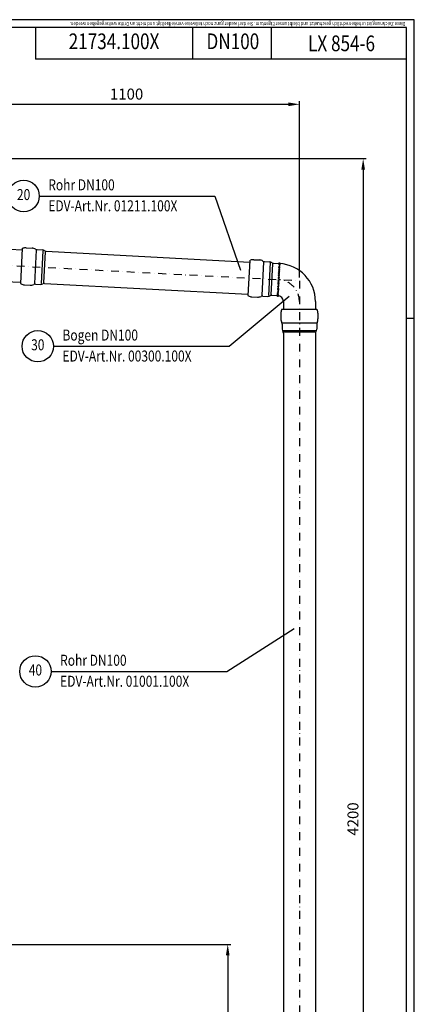
# Model space of a CAD drawing. Extents: x 0 to 3325, y 0 to 4825.
# Drawn here: x 2069 to 3325, y 1694 to 4825 of the extents above; entities that cross this region are included whole.
import ezdxf
from ezdxf.enums import TextEntityAlignment as Align

# ---------------------------------------------------------------- set-up
doc = ezdxf.new("R2010")
doc.units = 0
doc.header["$LTSCALE"] = 50
doc.header["$MEASUREMENT"] = 0
doc.linetypes.add('STRICHPUNKT', pattern=[1, 0.5, -0.25, 0, -0.25])
for name, color, linetype in [('BEM', 7, 'Continuous'), ('HILF', 2, 'Continuous'), ('MITTEL', 2, 'STRICHPUNKT'), ('SCHRAFF', 7, 'Continuous'), ('STEMPEL', 3, 'Continuous'), ('TEXT', 7, 'Continuous')]:
    doc.layers.add(name, color=color, linetype=linetype)
doc.styles.add('GREEKS', font='SIMPLEX.shx', dxfattribs={"width": 0.8})
doc.styles.get("Standard").update_dxf_attribs({"font": 'simplex.shx', "width": 0.8})
doc.dimstyles.get("Standard").update_dxf_attribs({"dimtxt": 0.18, "dimasz": 0.18, "dimexe": 0.18, "dimexo": 0.0625, "dimgap": 0.09, "dimtad": 0, "dimtih": 1, "dimtoh": 1, "dimdec": 4, "dimzin": 0, "dimdsep": 46, "dimtxsty": 'Standard', "dimcen": 0.09, "dimadec": 0, "dimazin": 0, "dimtfac": 1, "dimtdec": 4, "dimtofl": 0, "dimtmove": 0, "dimatfit": 3, "dimfxl": 0, "dimtolj": 1, "dimtzin": 0, "dimarcsym": 0})
pattern_1 = [(180, (3126.36814, 3581.72924), (0, 0.1), [])]

# ---------------------------------------------------------------- blocks, each defined once
blk = doc.blocks.new('*D3')
at = {"layer": 'BEM', "color": 0, "lineweight": -2}
for p, q in [((1859.3, 4516), (1859.3, 4566)), ((1894.3, 4556), (2924.3, 4556)), ((2959.3, 4005.2), (2959.3, 4566))]:
    blk.add_line(p, q, dxfattribs=at)
at = {"layer": 'BEM', "color": 0}
for points in [[(1894.3, 4561.8), (1894.3, 4550.1), (1859.3, 4556)], [(2924.3, 4561.8), (2924.3, 4550.1), (2959.3, 4556)]]:
    blk.add_solid(points, dxfattribs=at)
at = {"layer": 'Defpoints', "color": 0}
for p in [(2959.3, 4556), (1859.3, 4506), (2959.3, 3995.2)]:
    blk.add_point(p, dxfattribs=at)
at = {"layer": 'BEM', "color": 1, "insert": (2409.3, 4588.5), "char_height": 35, "attachment_point": 5}
blk.add_mtext('\\A1;1100', dxfattribs=at)
blk = doc.blocks.new('*D8')
at = {"layer": 'BEM', "color": 0, "lineweight": -2}
for p, q in [((1789.6, 1884.9), (2741.1, 1884.9)), ((2731.1, 1849.9), (2731.1, 1395.2)), ((2613.6, 1360.2), (2741.1, 1360.2))]:
    blk.add_line(p, q, dxfattribs=at)
at = {"layer": 'BEM', "color": 0}
for points in [[(2725.3, 1849.9), (2737, 1849.9), (2731.1, 1884.9)], [(2725.3, 1395.2), (2737, 1395.2), (2731.1, 1360.2)]]:
    blk.add_solid(points, dxfattribs=at)
at = {"layer": 'Defpoints', "color": 0}
for p in [(1779.6, 1884.9), (2603.6, 1360.2), (2731.1, 1360.2)]:
    blk.add_point(p, dxfattribs=at)
at = {"layer": 'BEM', "color": 1, "insert": (2698.6, 1622.5), "char_height": 35, "attachment_point": 5, "rotation": 90}
blk.add_mtext('\\A1;105', dxfattribs=at)
blk = doc.blocks.new('*D17')
at = {"layer": 'BEM', "color": 0, "lineweight": -2}
for p, q in [((1986.8, 4383.5), (3172.2, 4383.5)), ((3162.2, 4348.5), (3162.2, 218.5)), ((3057, 183.5), (3172.2, 183.5))]:
    blk.add_line(p, q, dxfattribs=at)
at = {"layer": 'BEM', "color": 0}
for points in [[(3156.4, 4348.5), (3168, 4348.5), (3162.2, 4383.5)], [(3156.4, 218.5), (3168, 218.5), (3162.2, 183.5)]]:
    blk.add_solid(points, dxfattribs=at)
at = {"layer": 'Defpoints', "color": 0}
for p in [(1976.8, 4383.5), (3047, 183.5), (3162.2, 183.5)]:
    blk.add_point(p, dxfattribs=at)
at = {"layer": 'BEM', "color": 1, "insert": (3129.7, 2283.5), "char_height": 35, "attachment_point": 5, "rotation": 90}
blk.add_mtext('\\A1;4200', dxfattribs=at)

msp = doc.modelspace()

# ---------------------------------------------------------------- hatches: boundary and pattern name
at = {"layer": 'SCHRAFF'}
h = msp.add_hatch(dxfattribs=at)
h.set_pattern_fill('_USER', color=256, scale=0.1, style=0, pattern_type=0)
h.set_pattern_definition(pattern_1)
h.paths.add_polyline_path([(2892.656, 4049.737), (2895.651, 4049.58, -0.00619906), (2898.645, 4049.386, 0.51791479)])
h = msp.add_hatch(dxfattribs=at)
h.set_pattern_fill('_USER', color=256, scale=0.1, style=0, pattern_type=0)
h.set_pattern_definition(pattern_1)
h.paths.add_polyline_path([(2893.297, 3947.325, 0.03966035), (2890.313, 3947.72), (2887.317, 3947.877, 0.46684572)])

# ---------------------------------------------------------------- linework, layer by layer
at = {"layer": 'BEM'}
msp.add_line((3325, 3875), (3300, 3875), dxfattribs=at)
at = {"layer": 'HILF'}
for p, q in [((3325, 4825), (0, 4825)), ((3325, 0), (3325, 4825)), ((2121.374, 4092.55), (2115.786, 3985.92)), ((2138.486, 3985.698), (2143.973, 4090.398)), ((2149.987, 4087.101), (2144.812, 3988.347)), ((2845.072, 4054.622), (2839.484, 3947.992)), ((2862.183, 3947.77), (2867.67, 4052.47)), ((2873.685, 4049.174), (2868.51, 3950.42)), ((3012.707, 3859.948), (2905.931, 3859.948)), ((2906.897, 3837.267), (3011.741, 3837.267)), ((3008.764, 3831.088), (2909.874, 3831.088))]:
    msp.add_line(p, q, dxfattribs=at)
at = {"layer": 'MITTEL'}
for p, q in [((1859.319, 4052.822), (2959.319, 3995.173)), ((2959.319, 3995.173), (2959.319, 300.191))]:
    msp.add_line(p, q, dxfattribs=at)
msp.add_arc((2889.319, 3928.746), 70, 0, 87, dxfattribs=at)
at = {"layer": 'SCHRAFF'}
for centre, radius, start, end in [((2895.494, 4046.584), 5, 230.130102, 303.869898), ((2895.756, 4051.577), 5, 230.130102, 303.869898), ((2895.526, 4047.446), 3.673, 31.884196, 141.405426), ((2893.663, 4011.632), 5, 230.130102, 303.869898), ((2893.924, 4016.625), 5, 230.130102, 303.869898), ((2894.186, 4021.618), 5, 230.130102, 303.869898), ((2894.448, 4026.612), 5, 230.130102, 303.869898), ((2894.709, 4031.605), 5, 230.130102, 303.869898), ((2894.971, 4036.598), 5, 230.130102, 303.869898), ((2895.233, 4041.591), 5, 230.130102, 303.869898), ((2892.093, 3981.673), 5, 230.130102, 303.869898), ((2892.354, 3986.666), 5, 230.130102, 303.869898), ((2892.616, 3991.66), 5, 230.130102, 303.869898), ((2892.878, 3996.653), 5, 230.130102, 303.869898), ((2893.139, 4001.646), 5, 230.130102, 303.869898), ((2893.401, 4006.639), 5, 230.130102, 303.869898), ((2890.538, 3950.105), 3.916, 214.674611, 314.77588), ((2890.784, 3956.708), 5, 230.130102, 303.869898), ((2891.046, 3961.701), 5, 230.130102, 303.869898), ((2891.308, 3966.694), 5, 230.130102, 303.869898), ((2891.569, 3971.687), 5, 230.130102, 303.869898), ((2891.831, 3976.68), 5, 230.130102, 303.869898)]:
    msp.add_arc(centre, radius, start, end, dxfattribs=at)
at = {"layer": 'STEMPEL'}
for p, q in [((3300, 4800), (25, 4800)), ((2119.501, 4800), (2119.501, 4700)), ((2619.501, 4800), (2619.501, 4700)), ((2869.501, 4800), (2869.501, 4700)), ((3300, 25), (3300, 4800)), ((3300, 4700), (2119.501, 4700)), ((1910.819, 4101.694), (2077.11, 4092.979)), ((2077.33, 4097.18), (2071.499, 3985.919)), ((2077.33, 4097.18), (2079.417, 4098.023)), ((2090.09, 4099.809), (2108.227, 4098.858)), ((2124.728, 4093.988), (2140.279, 4093.173)), ((2153.014, 4088.5), (2800.782, 4054.552)), ((2801.028, 4059.252), (2795.197, 3947.991)), ((2801.028, 4059.252), (2803.114, 4060.095)), ((2813.788, 4061.881), (2831.925, 4060.931)), ((2848.426, 4056.061), (2863.977, 4055.246)), ((2876.711, 4050.573), (2895.651, 4049.58)), ((2895.651, 4049.58), (2890.313, 3947.72)), ((1807.819, 4003.95), (2071.719, 3990.12)), ((2071.499, 3985.919), (2073.486, 3984.862)), ((2083.914, 3981.97), (2102.052, 3981.02)), ((2118.971, 3984.139), (2134.522, 3983.324)), ((2147.675, 3986.64), (2795.443, 3952.692)), ((2795.197, 3947.991), (2797.184, 3946.935)), ((2842.669, 3946.211), (2858.22, 3945.396)), ((2871.373, 3948.712), (2890.313, 3947.72)), ((2807.612, 3944.043), (2825.75, 3943.093)), ((2908.319, 3928.746), (2908.319, 3904.173)), ((3010.319, 3928.746), (3010.319, 3904.173)), ((2900.319, 3891.569), (2900.319, 3873.406)), ((2903.612, 3904.173), (2902.661, 3902.134)), ((2903.612, 3904.173), (3015.026, 3904.173)), ((3015.026, 3904.173), (3015.977, 3902.134)), ((3018.319, 3891.569), (3018.319, 3873.406)), ((2904.319, 3856.673), (2904.319, 3841.101)), ((3014.319, 3856.673), (3014.319, 3841.101)), ((2908.319, 3828.139), (2908.319, 395.191)), ((3010.319, 3828.139), (3010.319, 395.191))]:
    msp.add_line(p, q, dxfattribs=at)
for centre, radius, start, end in [((2088.782, 4074.843), 25, 87, 112), ((2106.919, 4073.892), 25, 60.112229, 87), ((2125.356, 4105.971), 12, 240.112229, 267), ((2139.494, 4078.193), 15, 52.698847, 87), ((2153.432, 4096.489), 8, 232.698847, 267), ((2812.479, 4036.916), 25, 87, 112), ((2830.617, 4035.965), 25, 60.112229, 87), ((2849.054, 4068.044), 12, 240.112229, 267), ((2863.192, 4040.266), 15, 52.698847, 87), ((2877.13, 4058.562), 8, 232.698847, 267), ((2889.319, 3928.746), 121, 0, 87), ((2085.223, 4006.936), 25, 242, 267), ((2103.36, 4005.986), 25, 267, 293.887771), ((2118.343, 3972.155), 12, 87, 113.887771), ((2135.307, 3998.303), 15, 267, 301.301153), ((2147.257, 3978.651), 8, 87, 121.301153), ((2808.921, 3969.009), 25, 242, 267), ((2827.058, 3968.058), 25, 267, 293.887771), ((2842.041, 3934.228), 12, 87, 113.887771), ((2859.005, 3960.376), 15, 267, 301.301153), ((2870.955, 3940.723), 8, 87, 121.301153), ((2889.319, 3928.746), 19, 0, 87), ((2925.319, 3891.569), 25, 155, 180), ((2993.319, 3891.569), 25, 360, 25), ((2925.319, 3873.406), 25, 180, 206.887771), ((2892.319, 3856.673), 12, 360, 26.887771), ((3026.319, 3856.673), 12, 153.112229, 180), ((2993.319, 3873.406), 25, 333.112229, 360), ((2919.319, 3841.101), 15, 180, 214.301153), ((2900.319, 3828.139), 8, 360, 34.301153), ((3018.319, 3828.139), 8, 145.698847, 180), ((2999.319, 3841.101), 15, 325.698847, 360)]:
    msp.add_arc(centre, radius, start, end, dxfattribs=at)
at = {"layer": 'TEXT', "color": 2}
for p, q in [((2131.415, 4264.39), (2690.398, 4264.39)), ((2690.398, 4264.39), (2772.125, 4028.872)), ((2735.549, 3786.786), (2926.148, 3946.306)), ((2176.566, 3786.786), (2735.549, 3786.786)), ((2728.111, 2752.767), (2942.201, 2889.16)), ((2169.128, 2752.767), (2728.111, 2752.767))]:
    msp.add_line(p, q, dxfattribs=at)
for centre in [(2081.415, 4264.39), (2126.566, 3786.786), (2119.128, 2752.767)]:
    msp.add_circle(centre, 50, dxfattribs=at)

# ---------------------------------------------------------------- texts
at = {"layer": 'TEXT', "style": 'GREEKS', "width": 0.8}
msp.add_text('Diese Zeichnung ist urheberrechtlich geschuetzt und bleibt unser Eigentum. Sie darf weder ganz noch teilweise vervielfaeltigt und nicht an Dritte weitergegeben werden.', height=12.5, rotation=180, dxfattribs=at).set_placement((3297.061, 4817.594))
at = {"layer": 'TEXT', "color": 1, "style": 'GREEKS', "width": 0.8}
for s, height, p in [('21734.100X', 50, (2369.202, 4749.811)), ('DN100', 50, (2747.45, 4749.811)), ('20', 35, (2081.415, 4264.39)), ('30', 35, (2126.566, 3786.786)), ('40', 35, (2119.128, 2752.767))]:
    msp.add_text(s, height=height, dxfattribs=at).set_placement(p, align=Align.MIDDLE)
msp.add_text('LX 854-6', height=50, dxfattribs=at).set_placement((3093.352, 4724.769), align=Align.CENTER)
for s, p in [('Rohr DN100', (2160.005, 4282.362)), ('EDV-Art.Nr. 01211.100X', (2160.005, 4215.67)), ('Bogen DN100', (2205.156, 3804.757)), ('EDV-Art.Nr. 00300.100X', (2205.156, 3738.065)), ('Rohr DN100', (2197.718, 2770.739)), ('EDV-Art.Nr. 01001.100X', (2197.718, 2704.047))]:
    msp.add_text(s, height=35, dxfattribs=at).set_placement(p)

# ---------------------------------------------------------------- dimensions: what is measured, and where the dimension line sits
at = {"layer": 'BEM'}
dim = msp.add_linear_dim(base=(2959.319, 4555.956), p1=(1859.319, 4506.016), p2=(2959.319, 3995.173), dimstyle='Standard', override={"dimscale": 10, "dimtxt": 3.5, "dimasz": 3.5, "dimexe": 1, "dimexo": 1, "dimgap": 1.5, "dimtad": 1, "dimtih": 0, "dimtoh": 0, "dimdec": 2, "dimzin": 8, "dimcen": 1.5, "dimclrt": 1, "dimadec": 2, "dimazin": 2, "dimtfac": 0.514286, "dimtdec": 2, "dimtofl": 1, "dimtzin": 8}, dxfattribs=at)
dim.commit()
dim.dimension.update_dxf_attribs({"geometry": '*D3', "text_midpoint": (2409.319, 4588.456)})
dim = msp.add_linear_dim(base=(3162.191, 183.517), p1=(1976.819, 4383.516), p2=(3046.998, 183.517), angle=90, dimstyle='Standard', override={"dimscale": 10, "dimtxt": 3.5, "dimasz": 3.5, "dimexe": 1, "dimexo": 1, "dimgap": 1.5, "dimtad": 1, "dimtih": 0, "dimtoh": 0, "dimdec": 2, "dimzin": 8, "dimcen": 1.5, "dimclrt": 1, "dimadec": 2, "dimazin": 2, "dimtfac": 0.514286, "dimtdec": 2, "dimtofl": 1, "dimtzin": 8}, dxfattribs=at)
dim.commit()
dim.dimension.update_dxf_attribs({"geometry": '*D17', "text_midpoint": (3129.691, 2283.517)})
dim = msp.add_linear_dim(base=(2731.132, 1360.178), p1=(1779.569, 1884.859), p2=(2603.598, 1360.178), angle=90, text='105', dimstyle='Standard', override={"dimscale": 10, "dimtxt": 3.5, "dimasz": 3.5, "dimexe": 1, "dimexo": 1, "dimgap": 1.5, "dimtad": 1, "dimtih": 0, "dimtoh": 0, "dimdec": 2, "dimlfac": 0.2, "dimzin": 8, "dimcen": 1.5, "dimclrt": 1, "dimadec": 2, "dimazin": 2, "dimtfac": 0.514286, "dimtdec": 2, "dimtofl": 1, "dimtzin": 8}, dxfattribs=at)
dim.commit()
dim.dimension.update_dxf_attribs({"geometry": '*D8', "text_midpoint": (2698.632, 1622.518)})

doc.saveas('drawing.dxf')
